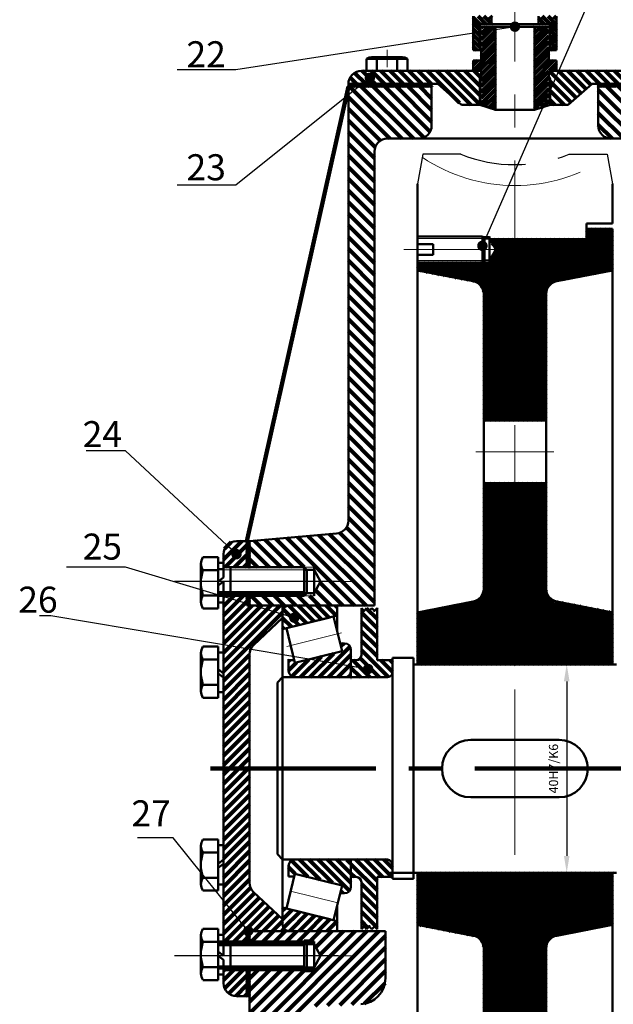
# Model space of a CAD drawing. Units: millimetres. Extents: x -3578 to 11047, y -824 to 1939.
# Drawn here: x -3117 to -3003, y 1652 to 1841 of the extents above; entities that cross this region are included whole.
import ezdxf

# ---------------------------------------------------------------- set-up
doc = ezdxf.new("R2010")
doc.units = ezdxf.units.MM
doc.linetypes.add('CENTER', pattern=[50.8, 31.75, -6.35, 6.35, -6.35])
doc.linetypes.add('DASHED', pattern=[19.05, 12.7, -6.35])
for name, color, linetype, lineweight in [('catdemo', 6, 'Continuous', 9), ('cb', 7, 'Continuous', 50), ('duongcoban', 7, 'Continuous', 50), ('duongcobandemo', 7, 'Continuous', 50), ('duongmanh', 3, 'Continuous', 13), ('khuat', 5, 'DASHED', 30), ('kt', 3, 'Continuous', 30), ('tam', 1, 'CENTER', 30), ('tamdemo', 1, 'CENTER', 15)]:
    doc.layers.add(name, color=color, linetype=linetype, lineweight=lineweight)
doc.styles.add('dinh', font='times_0.ttf')
doc.styles.add('TL1', font='times_0.ttf', dxfattribs={"height": 3.5})
doc.dimstyles.new('KT1', dxfattribs={"dimscale": 18, "dimtxt": 3.5, "dimasz": 0.18, "dimexe": 0.18, "dimexo": 0.0625, "dimgap": 0.09, "dimtad": 1, "dimtoh": 1, "dimdec": 0, "dimzin": 0, "dimtxsty": 'TL1', "dimcen": 0.09, "dimclrd": 1, "dimclre": 1, "dimclrt": 2, "dimadec": 0, "dimazin": 0, "dimtfac": 1, "dimtdec": 0, "dimtofl": 0, "dimtmove": 0, "dimatfit": 3, "dimfxl": 1, "dimtolj": 1, "dimtzin": 0, "dimarcsym": 0})
doc.dimstyles.new('PAVEN', dxfattribs={"dimtxt": 5, "dimasz": 2, "dimexe": 0.3, "dimexo": 0.0625, "dimgap": 0.09, "dimtad": 1, "dimtoh": 1, "dimzin": 0, "dimdsep": 46, "dimtxsty": 'dinh', "dimcen": 0, "dimazin": 2, "dimtfac": 1, "dimtofl": 0, "dimtmove": 0, "dimatfit": 3, "dimldrblk": 'DOT', "dimfxl": 1, "dimtolj": 1, "dimtzin": 0, "dimarcsym": 2})
pattern_1 = [(135, (-4601.7986, 1086.58084), (-0.4490128, -0.4490128), [])]
pattern_2 = [(135, (-4601.7986, 1086.5808), (-0.8980256, -0.8980256), [])]
pattern_3 = [(45, (-4601.7986, 1086.5808), (-0.8980256, 0.8980256), [])]
pattern_4 = [(135, (-4601.7986, 1086.5808), (-1.122532, -1.122532), [])]
pattern_5 = [(135, (-4601.79862, 1086.58084), (-0.112253202, -0.112253202), [])]
pattern_6 = [(135, (-4601.7986, 1086.58084), (-0.561266, -0.561266), [])]
pattern_7 = [(45, (-4601.7986, 1086.58084), (-0.561266, 0.561266), [])]

# ---------------------------------------------------------------- blocks, each defined once
blk = doc.blocks.new('_Dot')
at = {"color": 0, "linetype": 'ByBlock', "lineweight": -2}
blk.add_line((-0.5, 0), (-1, 0), dxfattribs=at)
at = {"color": 0, "linetype": 'ByBlock', "lineweight": 13, "const_width": 0.5}
blk.add_lwpolyline([(-0.25, 0, 1), (0.25, 0, 1)], format="xyb", close=True, dxfattribs=at)
blk = doc.blocks.new('*D15')
at = {"layer": 'catdemo', "color": 1, "lineweight": -2, "transparency": 16777216}
for p, q in [((-3014.61, 1717.27), (-3008.57, 1717.27)), ((-3011.81, 1714.03), (-3011.81, 1680.51)), ((-3014.61, 1677.27), (-3008.57, 1677.27))]:
    blk.add_line(p, q, dxfattribs=at)
at = {"layer": 'catdemo', "color": 1, "lineweight": 120, "transparency": 16777216}
for points in [[(-3012.35, 1714.03), (-3011.27, 1714.03), (-3011.81, 1717.27)], [(-3012.35, 1680.51), (-3011.27, 1680.51), (-3011.81, 1677.27)]]:
    blk.add_solid(points, dxfattribs=at)
at = {"layer": 'Defpoints', "color": 0, "lineweight": 120, "transparency": 16777216}
for p in [(-3015.74, 1717.27), (-3015.74, 1677.27), (-3011.81, 1677.27)]:
    blk.add_point(p, dxfattribs=at)
at = {"layer": 'catdemo', "color": 2, "lineweight": 120, "transparency": 16777216, "insert": (-3014.35, 1697.27), "char_height": 3.5, "attachment_point": 5, "rotation": 90, "style": 'TL1'}
blk.add_mtext('\\A1;{\\H0.5x;40H7/K6}', dxfattribs=at)

msp = doc.modelspace()

# ---------------------------------------------------------------- hatches: boundary and pattern name
at = {"layer": 'catdemo', "lineweight": 120}
h = msp.add_hatch(dxfattribs=at)
h.set_pattern_fill('ANSI31', color=4, scale=0.25, angle=90, style=0)
h.set_pattern_definition(pattern_6)
h.paths.add_polyline_path([(-3028.51, 1840.27), (-3026.26, 1840.27), (-3026.26, 1841.77), (-3029.76, 1841.77), (-3029.76, 1835.27), (-3028.51, 1835.27)])
h = msp.add_hatch(dxfattribs=at)
h.set_pattern_fill('ANSI31', color=4, scale=0.25, angle=90, style=0)
h.set_pattern_definition(pattern_6)
h.paths.add_polyline_path([(-3017.26, 1841.77), (-3017.26, 1840.27), (-3015.01, 1840.27), (-3015.01, 1835.27), (-3013.76, 1835.27), (-3013.76, 1841.77)])
h = msp.add_hatch(dxfattribs=at)
h.set_pattern_fill('ANSI31', color=4, scale=0.25, style=0)
h.set_pattern_definition(pattern_7)
h.paths.add_polyline_path([(-3028.26, 1833.27), (-3029.76, 1833.27), (-3029.76, 1831.27), (-3028.26, 1831.27), (-3028.26, 1830.27), (-3028.26, 1824.69), (-3025.51, 1823.77), (-3025.51, 1839.77), (-3028.26, 1839.77), (-3028.26, 1835.27)])
h = msp.add_hatch(dxfattribs=at)
h.set_pattern_fill('ANSI31', color=4, scale=0.25, style=0)
h.set_pattern_definition(pattern_7)
h.paths.add_polyline_path([(-3018.01, 1823.77), (-3015.26, 1824.69), (-3015.26, 1830.27), (-3015.26, 1831.27), (-3013.76, 1831.27), (-3013.76, 1833.27), (-3015.26, 1833.27), (-3015.26, 1835.27), (-3015.26, 1839.77), (-3018.01, 1839.77)])
h = msp.add_hatch(dxfattribs=at)
h.set_pattern_fill('ANSI31', color=4, scale=0.4, angle=90, style=0)
h.set_pattern_definition(pattern_2)
h.paths.add_polyline_path([(-3051.26, 1831.27, 0.414214), (-3053.76, 1828.77), (-3037.76, 1828.77), (-3036.58, 1828.77), (-3032.01, 1824.77), (-3028.51, 1824.77), (-3028.51, 1829.77), (-3028.26, 1830.27), (-3028.26, 1831.27), (-3029.76, 1831.27)])
h = msp.add_hatch(dxfattribs=at)
h.set_pattern_fill('ANSI31', color=4, scale=0.4, angle=90, style=0)
h.set_pattern_definition(pattern_2)
h.paths.add_polyline_path([(-3013.76, 1831.27), (-3015.26, 1831.27), (-3015.26, 1830.27), (-3015.01, 1829.77), (-3015.01, 1824.77), (-3011.51, 1824.77), (-3006.95, 1828.77), (-3005.76, 1828.77), (-2989.76, 1828.77, 0.414214), (-2992.26, 1831.27)])
h = msp.add_hatch(dxfattribs=at)
h.set_pattern_fill('ANSI31', color=4, scale=0.05, angle=90, style=0)
h.set_pattern_definition(pattern_5)
h.paths.add_polyline_path([(-3037.76, 1828.77), (-3053.76, 1828.77), (-3053.76, 1828.27), (-3040.82, 1828.27), (-3037.76, 1828.27)])
h = msp.add_hatch(dxfattribs=at)
h.set_pattern_fill('ANSI31', color=4, scale=0.05, angle=90, style=0)
h.set_pattern_definition(pattern_5)
h.paths.add_polyline_path([(-2989.76, 1828.77), (-3005.76, 1828.77), (-3005.76, 1828.27), (-3002.7, 1828.27), (-2989.76, 1828.27)])
h = msp.add_hatch(dxfattribs=at)
h.set_pattern_fill('ANSI31', color=4, scale=0.5, angle=90, style=0)
h.set_pattern_definition(pattern_4)
h.paths.add_polyline_path([(-3053.76, 1744.91, -0.388879), (-3056.04, 1742.42), (-3072.76, 1740.96), (-3072.76, 1735.96), (-3064.17, 1735.96), (-3062.26, 1735.96), (-3060.36, 1735.96), (-3060.36, 1735.46), (-3059.15, 1733.21), (-3060.36, 1730.96), (-3060.36, 1730.46), (-3062.26, 1730.46), (-3064.17, 1730.46), (-3072.76, 1730.46), (-3072.76, 1728.58), (-3048.76, 1728.58), (-3048.76, 1815.77, -0.414214), (-3046.26, 1818.27), (-3040.26, 1818.27, 0.414214), (-3037.76, 1820.77), (-3037.76, 1828.27), (-3040.82, 1828.27), (-3053.76, 1828.27)])
h = msp.add_hatch(dxfattribs=at)
h.set_pattern_fill('ANSI31', color=4, scale=0.5, angle=90, style=0)
h.set_pattern_definition(pattern_4)
h.paths.add_polyline_path([(-2997.26, 1818.27, -0.414214), (-2994.76, 1815.77), (-2994.76, 1728.58), (-2987.86, 1728.58), (-2979.01, 1728.58), (-2970.76, 1728.58), (-2970.76, 1730.46), (-2979.36, 1730.46), (-2981.26, 1730.46), (-2983.17, 1730.46), (-2983.17, 1730.96), (-2984.38, 1733.21), (-2983.17, 1735.46), (-2983.17, 1735.96), (-2981.26, 1735.96), (-2979.36, 1735.96), (-2970.76, 1735.96), (-2970.76, 1740.96), (-2987.48, 1742.42, -0.388879), (-2989.76, 1744.91), (-2989.76, 1828.27), (-3002.7, 1828.27), (-3005.76, 1828.27), (-3005.76, 1820.77, 0.414214), (-3003.26, 1818.27)])
h = msp.add_hatch(dxfattribs=at)
h.set_pattern_fill('ANSI31', color=4, scale=0.2, angle=90, style=0)
h.set_pattern_definition(pattern_1)
h.paths.add_polyline_path([(-3015.76, 1788.43, -0.359037), (-3013.74, 1790.88), (-3003.01, 1792.97), (-3003.01, 1800.97), (-3008.01, 1800.97), (-3008.01, 1798.97), (-3021.76, 1798.97), (-3021.76, 1764.12), (-3015.76, 1764.12)])
h = msp.add_hatch(dxfattribs=at)
h.set_pattern_fill('ANSI31', color=4, scale=0.2, angle=90, style=0)
h.set_pattern_definition(pattern_1)
h.paths.add_polyline_path([(-3021.76, 1798.97), (-3026.58, 1798.97), (-3025.42, 1796.97), (-3026.63, 1794.87), (-3026.63, 1794.47), (-3028.01, 1794.47), (-3040.51, 1794.47), (-3040.51, 1792.97), (-3029.78, 1790.88, -0.359037), (-3027.76, 1788.43), (-3027.76, 1764.12), (-3021.76, 1764.12)])
h = msp.add_hatch(dxfattribs=at)
h.set_pattern_fill('ANSI31', color=4, scale=0.2, angle=90, style=0)
h.set_pattern_definition(pattern_1)
h.paths.add_polyline_path([(-3040.51, 1727.27), (-3040.51, 1717.27), (-3040.26, 1717.27), (-3021.76, 1717.27), (-3021.76, 1752.12), (-3027.76, 1752.12), (-3027.76, 1731.81, -0.359037), (-3029.78, 1729.35)])
h = msp.add_hatch(dxfattribs=at)
h.set_pattern_fill('ANSI31', color=4, scale=0.2, angle=90, style=0)
h.set_pattern_definition(pattern_1)
h.paths.add_polyline_path([(-3003.01, 1717.27), (-3003.01, 1727.27), (-3013.74, 1729.35, -0.359037), (-3015.76, 1731.81), (-3015.76, 1752.12), (-3021.76, 1752.12), (-3021.76, 1717.27)])
h = msp.add_hatch(dxfattribs=at)
h.set_pattern_fill('ANSI31', color=4, scale=0.4, style=0)
h.paths.add_polyline_path([(-3073.26, 1740.96), (-3075.26, 1740.96, 0.414214), (-3077.76, 1738.46), (-3077.76, 1735.96), (-3073.26, 1735.96)])
h = msp.add_hatch(dxfattribs=at)
h.set_pattern_fill('ANSI31', color=4, scale=0.025, style=0)
h.paths.add_polyline_path([(-3072.76, 1740.96), (-3073.26, 1740.96), (-3073.26, 1735.96), (-3072.76, 1735.96)])
h = msp.add_hatch(dxfattribs=at)
h.set_pattern_fill('ANSI31', color=4, scale=0.4, style=0)
h.paths.add_polyline_path([(-3072.76, 1719.16, -0.207777), (-3071.97, 1720.99), (-3066.39, 1726.21), (-3066.39, 1728.58), (-3073.26, 1728.58), (-3073.26, 1730.46), (-3077.76, 1730.46), (-3077.76, 1697.27), (-3072.76, 1697.27)])
h = msp.add_hatch(dxfattribs=at)
h.set_pattern_fill('ANSI31', color=4, scale=0.025, style=0)
h.paths.add_polyline_path([(-3072.76, 1730.46), (-3073.26, 1730.46), (-3073.26, 1728.58), (-3072.76, 1728.58)])
h = msp.add_hatch(dxfattribs=at)
h.set_pattern_fill('ANSI31', color=4, scale=0.4, angle=90, style=0)
h.set_pattern_definition(pattern_2)
h.paths.add_polyline_path([(-3055.89, 1726.67), (-3055.89, 1728.18, 0.414214), (-3056.29, 1728.58), (-3065.14, 1728.58, 0.414214), (-3066.39, 1727.33), (-3066.39, 1724.08)])
h = msp.add_hatch(dxfattribs=at)
h.set_pattern_fill('ANSI31', color=4, scale=0.4, angle=90, style=0)
h.set_pattern_definition(pattern_2)
h.paths.add_polyline_path([(-3051.26, 1719.08, -0.414214), (-3052.26, 1718.08), (-3053.26, 1718.08), (-3053.26, 1714.83), (-3050.26, 1714.83), (-3046.26, 1714.83, 0.414214), (-3045.26, 1715.83), (-3045.26, 1718.08), (-3048.26, 1718.08), (-3048.26, 1728.08), (-3048.76, 1727.58), (-3049.26, 1728.08), (-3049.76, 1727.58), (-3050.26, 1728.08), (-3050.76, 1727.58), (-3051.26, 1728.08)])
h = msp.add_hatch(dxfattribs=at)
h.set_pattern_fill('ANSI31', color=4, scale=0.4, style=0)
h.set_pattern_definition(pattern_3)
h.paths.add_polyline_path([(-3064.03, 1717.58), (-3064.16, 1718.08), (-3065.26, 1718.08), (-3065.26, 1716.08, 0.414214), (-3064.01, 1714.83), (-3054.51, 1714.83, 0.414214), (-3053.26, 1716.08), (-3053.26, 1720.08, 0.414214), (-3054.51, 1721.33), (-3055.33, 1721.33), (-3054.95, 1719.81)])
h = msp.add_hatch(dxfattribs=at)
h.set_pattern_fill('ANSI31', color=4, scale=0.4, style=0)
h.paths.add_polyline_path([(-3072.76, 1697.27), (-3077.76, 1697.27), (-3077.76, 1692.03), (-3077.76, 1664.08), (-3073.26, 1664.08), (-3073.26, 1666.08), (-3072.76, 1666.08), (-3070.76, 1666.08), (-3065.14, 1666.08, -0.414214), (-3066.39, 1667.33), (-3066.39, 1668.33), (-3071.97, 1673.54, -0.207777), (-3072.76, 1675.37), (-3072.76, 1692.03)])
h = msp.add_hatch(dxfattribs=at)
h.set_pattern_fill('ANSI31', color=4, scale=0.4, angle=90, style=0)
h.set_pattern_definition(pattern_2)
h.paths.add_polyline_path([(-3064.01, 1679.83, 0.414214), (-3065.26, 1678.58), (-3065.26, 1676.58), (-3064.16, 1676.58), (-3064.03, 1677.08), (-3054.95, 1674.85), (-3055.33, 1673.33), (-3054.51, 1673.33, 0.414214), (-3053.26, 1674.58), (-3053.26, 1678.58, 0.414214), (-3054.51, 1679.83)])
h = msp.add_hatch(dxfattribs=at)
h.set_pattern_fill('ANSI31', color=4, scale=0.4, angle=90, style=0)
h.set_pattern_definition(pattern_2)
h.paths.add_polyline_path([(-3053.26, 1679.83), (-3053.26, 1676.46), (-3052.26, 1676.46, -0.414214), (-3051.26, 1675.46), (-3051.26, 1666.46), (-3050.76, 1666.96), (-3050.26, 1666.46), (-3049.76, 1666.96), (-3049.26, 1666.46), (-3048.76, 1666.96), (-3048.26, 1666.46), (-3048.26, 1676.46), (-3045.26, 1676.46), (-3045.26, 1678.71, 0.333793), (-3046.26, 1679.83)])
h = msp.add_hatch(dxfattribs=at)
h.set_pattern_fill('ANSI31', color=4, scale=0.2, angle=90, style=0)
h.set_pattern_definition(pattern_1)
h.paths.add_polyline_path([(-3021.76, 1677.27), (-3040.51, 1677.27), (-3040.51, 1667.27), (-3029.78, 1665.18, -0.359037), (-3027.76, 1662.73), (-3027.76, 1642.42), (-3021.76, 1642.42)])
h = msp.add_hatch(dxfattribs=at)
h.set_pattern_fill('ANSI31', color=4, scale=0.2, angle=90, style=0)
h.set_pattern_definition(pattern_1)
h.paths.add_polyline_path([(-3015.76, 1662.73, -0.359037), (-3013.74, 1665.18), (-3003.01, 1667.27), (-3003.01, 1677.27), (-3021.76, 1677.27), (-3021.76, 1642.42), (-3015.76, 1642.42)])
h = msp.add_hatch(dxfattribs=at)
h.set_pattern_fill('ANSI31', color=4, scale=0.4, style=0)
h.set_pattern_definition(pattern_3)
h.paths.add_polyline_path([(-3056.29, 1666.08, 0.414214), (-3055.89, 1666.48), (-3055.89, 1668), (-3066.39, 1670.58), (-3066.39, 1667.33, 0.414214), (-3065.14, 1666.08)])
h = msp.add_hatch(dxfattribs=at)
h.set_pattern_fill('ANSI31', color=4, scale=0.5, style=0)
h.set_pattern_definition([(45, (-4601.7986, 1086.5808), (-1.122532, 1.122532), [])])
h.paths.add_polyline_path([(-3066.76, 1644.2, -0.403364), (-3059.54, 1651.7), (-3051.38, 1652, 0.39896), (-3046.64, 1657), (-3046.64, 1666.08), (-3070.76, 1666.08), (-3072.76, 1666.08), (-3072.76, 1664.08), (-3064.17, 1664.08), (-3060.36, 1664.08), (-3060.36, 1663.58), (-3059.15, 1661.33), (-3060.36, 1659.08), (-3060.36, 1658.58), (-3062.26, 1658.58), (-3064.17, 1658.58), (-3072.76, 1658.58), (-3072.76, 1653.58), (-3072.76, 1568.53, -0.267475), (-3074.01, 1566.37), (-3077.69, 1564.23), (-3076.94, 1562.94), (-3077.12, 1562.25), (-3077.55, 1562), (-3077.05, 1561.14), (-3076.62, 1561.39), (-3074.61, 1557.93), (-3073.86, 1556.63), (-3066.76, 1560.74)])
h = msp.add_hatch(dxfattribs=at)
h.set_pattern_fill('ANSI31', color=4, scale=0.025, style=0)
h.paths.add_polyline_path([(-3072.76, 1666.08), (-3073.26, 1666.08), (-3073.26, 1664.08), (-3072.76, 1664.08)])
h = msp.add_hatch(dxfattribs=at)
h.set_pattern_fill('ANSI31', color=4, scale=0.4, style=0)
h.paths.add_polyline_path([(-3073.26, 1658.58), (-3077.76, 1658.58), (-3077.76, 1657.73), (-3077.76, 1656.08, 0.414214), (-3075.26, 1653.58), (-3073.26, 1653.58)])
h = msp.add_hatch(dxfattribs=at)
h.set_pattern_fill('ANSI31', color=4, scale=0.025, style=0)
h.paths.add_polyline_path([(-3072.76, 1658.58), (-3073.26, 1658.58), (-3073.26, 1653.58), (-3072.76, 1653.58)])

# ---------------------------------------------------------------- linework, layer by layer
for p, q in [((-3077.76, 1730.96), (-3078.76, 1730.96)), ((-3077.76, 1730.96), (-3062.26, 1730.96)), ((-3062.26, 1663.58), (-3078.76, 1663.58)), ((-3060.36, 1664.08), (-3062.26, 1664.08)), ((-3062.26, 1659.08), (-3078.76, 1659.08)), ((-3060.36, 1658.58), (-3062.26, 1658.58))]:
    msp.add_line(p, q, dxfattribs=at)
at = {"layer": 'cb'}
for p, q in [((-3062.26, 1735.46), (-3060.36, 1735.46)), ((-3061.76, 1735.46), (-3060.36, 1735.46)), ((-3078.76, 1733.21), (-3077.76, 1734)), ((-3078.76, 1732.41), (-3077.76, 1733.21)), ((-3067.39, 1680.83), (-3066.39, 1679.83))]:
    msp.add_line(p, q, dxfattribs=at)
at = {"layer": 'duongcoban'}
for p, q in [((-3013.76, 1831.27), (-3015.26, 1831.27)), ((-3015.26, 1830.27), (-3015.26, 1831.27)), ((-3015.01, 1829.77), (-3015.01, 1824.77)), ((-3026.63, 1794.47), (-3026.63, 1799.47)), ((-3021.76, 1798.97), (-3026.58, 1798.97)), ((-3037.48, 1797.97), (-3040.51, 1797.97)), ((-3037.48, 1795.97), (-3037.48, 1797.97)), ((-3037.48, 1795.97), (-3040.51, 1795.97)), ((-3040.51, 1792.97), (-3029.78, 1790.88)), ((-3003.01, 1792.97), (-3013.74, 1790.88)), ((-3041.26, 1677.27), (-3041.26, 1676.08)), ((-3073.26, 1666.08), (-3072.76, 1666.08)), ((-3072.76, 1666.08), (-3070.76, 1666.08)), ((-3056.29, 1666.08), (-3065.26, 1666.08)), ((-3065.14, 1666.08), (-3056.29, 1666.08))]:
    msp.add_line(p, q, dxfattribs=at)
at = {"layer": 'duongcoban', "linetype": 'Continuous', "ltscale": 0.3}
for p, q in [((-3015.26, 1830.27), (-3015.01, 1829.77)), ((-3028.01, 1799.47), (-3028.01, 1794.47)), ((-3028.01, 1799.47), (-3027.61, 1799.06)), ((-3027.61, 1799.06), (-3027.61, 1794.87)), ((-3026.63, 1799.06), (-3026.63, 1794.87)), ((-3026.63, 1799.06), (-3025.42, 1796.97)), ((-3026.63, 1794.87), (-3025.42, 1796.97))]:
    msp.add_line(p, q, dxfattribs=at)
at = {"layer": 'duongcoban', "linetype": 'Continuous', "ltscale": 0.2}
for p, q in [((-3040.51, 1799.47), (-3028.01, 1799.47)), ((-3027.61, 1799.06), (-3026.63, 1799.06)), ((-3027.61, 1794.87), (-3026.63, 1794.87)), ((-3040.51, 1794.47), (-3028.01, 1794.47))]:
    msp.add_line(p, q, dxfattribs=at)
at = {"layer": 'duongcoban', "ltscale": 0.3}
msp.add_line((-3028.01, 1794.47), (-3027.61, 1794.87), dxfattribs=at)
at = {"layer": 'duongcoban'}
for centre, radius, start, end in [((-3003.26, 1820.77), 2.5, 180, 270), ((-3030.26, 1788.43), 2.5, 0, 79), ((-3013.26, 1788.43), 2.5, 101, 180), ((-3056.26, 1744.91), 2.5, 275, 0), ((-3056.29, 1728.18), 0.4, 0, 90), ((-3064.01, 1678.58), 1.25, 90, 180), ((-3065.14, 1667.33), 1.25, 180, 270), ((-3056.29, 1666.48), 0.4, 270, 0)]:
    msp.add_arc(centre, radius, start, end, dxfattribs=at)
at = {"layer": 'duongcobandemo', "linetype": 'Continuous', "ltscale": 0.3}
for p, q in [((-3029.76, 1841.77), (-3029.76, 1835.27)), ((-3028.51, 1840.27), (-3028.51, 1835.27)), ((-3028.51, 1840.27), (-3021.76, 1840.27)), ((-3026.26, 1841.77), (-3026.26, 1840.27)), ((-3015.01, 1840.27), (-3021.76, 1840.27)), ((-3017.26, 1841.77), (-3017.26, 1840.27)), ((-3015.01, 1840.27), (-3015.01, 1835.27)), ((-3013.76, 1841.77), (-3013.76, 1835.27)), ((-3028.51, 1839.77), (-3021.76, 1839.77)), ((-3025.51, 1839.77), (-3025.51, 1823.77)), ((-3015.01, 1839.77), (-3021.76, 1839.77)), ((-3018.01, 1839.77), (-3018.01, 1823.77)), ((-3029.76, 1835.27), (-3028.26, 1835.27)), ((-3028.26, 1835.27), (-3028.26, 1833.27)), ((-3015.26, 1835.27), (-3015.26, 1833.27)), ((-3013.76, 1835.27), (-3015.26, 1835.27)), ((-3029.76, 1833.27), (-3029.76, 1831.27)), ((-3029.76, 1833.27), (-3028.26, 1833.27)), ((-3013.76, 1833.27), (-3015.26, 1833.27)), ((-3013.76, 1833.27), (-3013.76, 1831.27)), ((-3028.26, 1830.27), (-3028.51, 1829.77)), ((-3061.76, 1730.96), (-3062.26, 1730.96))]:
    msp.add_line(p, q, dxfattribs=at)
at = {"layer": 'duongcobandemo'}
for p, q in [((-3050.26, 1833.62), (-3050.26, 1831.27)), ((-3050.26, 1833.62), (-3042.41, 1833.62)), ((-3049.27, 1833.94), (-3043.4, 1833.94)), ((-3048.27, 1831.27), (-3048.27, 1833.62)), ((-3044.4, 1831.27), (-3044.4, 1833.62)), ((-3042.41, 1833.62), (-3042.41, 1831.27)), ((-3051.26, 1831.27), (-3029.76, 1831.27)), ((-3029.76, 1831.27), (-3028.26, 1831.27)), ((-3028.26, 1830.27), (-3028.26, 1831.27)), ((-2992.26, 1831.27), (-3013.76, 1831.27)), ((-3037.76, 1828.77), (-3053.76, 1828.77)), ((-3053.76, 1828.27), (-3053.76, 1828.77)), ((-3053.76, 1828.77), (-3053.76, 1828.77)), ((-3037.76, 1828.27), (-3037.76, 1828.77)), ((-3037.76, 1828.77), (-3036.58, 1828.77)), ((-3036.58, 1828.77), (-3032.01, 1824.77)), ((-3028.51, 1829.77), (-3028.51, 1824.77)), ((-3006.95, 1828.77), (-3011.51, 1824.77)), ((-3005.76, 1828.77), (-3006.95, 1828.77)), ((-3005.76, 1820.77), (-3005.76, 1828.77)), ((-3005.76, 1828.77), (-2989.76, 1828.77)), ((-3053.76, 1744.91), (-3053.76, 1828.27)), ((-3053.76, 1828.27), (-3040.82, 1828.27)), ((-3037.76, 1828.27), (-3040.82, 1828.27)), ((-3037.76, 1820.77), (-3037.76, 1828.27)), ((-3005.76, 1828.27), (-3002.7, 1828.27)), ((-3028.51, 1824.77), (-3032.01, 1824.77)), ((-3028.51, 1824.77), (-3025.51, 1823.77)), ((-3025.51, 1823.77), (-3018.01, 1823.77)), ((-3015.01, 1824.77), (-3018.01, 1823.77)), ((-3015.01, 1824.77), (-3011.51, 1824.77)), ((-3046.26, 1818.27), (-3040.26, 1818.27)), ((-3040.26, 1818.27), (-3003.26, 1818.27)), ((-2997.26, 1818.27), (-3003.26, 1818.27)), ((-3048.76, 1815.77), (-3048.76, 1728.58)), ((-3040.51, 1717.27), (-3040.51, 1809.6)), ((-3003.01, 1801.97), (-3003.01, 1809.6)), ((-3008.01, 1800.97), (-3008.01, 1801.97)), ((-3008.01, 1801.97), (-3003.01, 1801.97)), ((-3003.01, 1800.97), (-3008.01, 1800.97)), ((-3008.01, 1800.97), (-3008.01, 1798.97)), ((-3003.01, 1717.27), (-3003.01, 1800.97)), ((-3008.01, 1798.97), (-3021.76, 1798.97)), ((-3027.76, 1731.81), (-3027.76, 1788.43)), ((-3015.76, 1731.81), (-3015.76, 1788.43)), ((-3027.76, 1764.12), (-3015.76, 1764.12)), ((-3027.76, 1752.12), (-3015.76, 1752.12)), ((-3072.76, 1740.96), (-3056.04, 1742.42)), ((-3072.76, 1740.96), (-3075.26, 1740.96)), ((-3073.26, 1735.96), (-3073.26, 1740.96)), ((-3072.76, 1740.96), (-3072.76, 1735.96)), ((-3072.76, 1740.96), (-3072.76, 1740.96)), ((-3077.76, 1735.96), (-3077.76, 1738.46)), ((-3082.11, 1729.29), (-3082.11, 1736.62)), ((-3081.71, 1737.87), (-3078.76, 1737.87)), ((-3078.76, 1737.87), (-3078.76, 1728.05)), ((-3077.76, 1736.8), (-3078.76, 1736.8)), ((-3077.76, 1736.8), (-3077.76, 1734)), ((-3078.76, 1735.38), (-3081.71, 1735.38)), ((-3077.76, 1735.55), (-3078.76, 1735.55)), ((-3073.26, 1735.96), (-3077.76, 1735.96)), ((-3064.17, 1735.96), (-3062.26, 1735.96)), ((-3062.26, 1735.96), (-3062.26, 1730.46)), ((-3062.26, 1735.96), (-3061.76, 1735.46)), ((-3061.76, 1735.46), (-3061.76, 1730.96)), ((-3060.36, 1730.46), (-3060.36, 1735.96)), ((-3060.36, 1735.46), (-3059.15, 1733.21)), ((-3077.76, 1733.21), (-3077.76, 1729.2)), ((-3060.36, 1730.96), (-3059.15, 1733.21)), ((-3078.76, 1730.54), (-3081.71, 1730.54)), ((-3077.76, 1730.46), (-3077.76, 1692.03)), ((-3073.26, 1730.46), (-3073.26, 1728.58)), ((-3072.76, 1730.46), (-3072.76, 1728.58)), ((-3064.17, 1730.46), (-3062.26, 1730.46)), ((-3062.26, 1730.96), (-3060.36, 1730.96)), ((-3062.26, 1730.46), (-3061.76, 1730.96)), ((-3061.76, 1730.96), (-3060.36, 1730.96)), ((-3077.76, 1729.2), (-3078.76, 1729.2)), ((-3073.26, 1728.58), (-3048.76, 1728.58)), ((-3066.39, 1728.58), (-3066.39, 1714.83)), ((-3056.29, 1728.58), (-3065.26, 1728.58)), ((-3040.51, 1727.27), (-3029.78, 1729.35)), ((-3003.01, 1727.27), (-3013.74, 1729.35)), ((-3081.71, 1728.05), (-3078.76, 1728.05)), ((-3066.39, 1724.08), (-3055.89, 1726.67)), ((-3055.89, 1728.18), (-3055.89, 1723.61)), ((-3051.26, 1728.08), (-3051.26, 1719.08)), ((-3051.26, 1728.08), (-3050.76, 1727.58)), ((-3050.76, 1727.58), (-3050.26, 1728.08)), ((-3050.26, 1728.08), (-3049.76, 1727.58)), ((-3049.76, 1727.58), (-3049.26, 1728.08)), ((-3049.26, 1728.08), (-3048.76, 1727.58)), ((-3048.76, 1727.58), (-3048.26, 1728.08)), ((-3048.26, 1728.08), (-3048.26, 1718.08)), ((-3071.97, 1720.99), (-3066.39, 1726.21)), ((-3066.39, 1724.08), (-3057.31, 1726.32)), ((-3056.6, 1726.49), (-3054.95, 1719.81)), ((-3066.39, 1714.83), (-3066.39, 1724.08)), ((-3065.68, 1724.26), (-3064.03, 1717.58)), ((-3054.51, 1721.33), (-3055.33, 1721.33)), ((-3082.11, 1719.46), (-3082.11, 1712.13)), ((-3081.71, 1720.71), (-3078.76, 1720.71)), ((-3078.76, 1710.88), (-3078.76, 1720.71)), ((-3077.76, 1719.55), (-3078.76, 1719.55)), ((-3077.76, 1719.55), (-3077.76, 1711.95)), ((-3072.76, 1719.16), (-3072.76, 1692.03)), ((-3064.03, 1717.58), (-3054.95, 1719.81)), ((-3053.26, 1716.08), (-3053.26, 1720.08)), ((-3053.26, 1714.83), (-3053.26, 1720.08)), ((-3081.71, 1718.21), (-3078.76, 1718.21)), ((-3065.26, 1716.08), (-3065.26, 1718.08)), ((-3065.26, 1718.08), (-3064.16, 1718.08)), ((-3053.26, 1718.08), (-3052.26, 1718.08)), ((-3053.26, 1718.08), (-3052.26, 1718.08)), ((-3048.26, 1718.08), (-3045.26, 1718.08)), ((-3041.26, 1718.58), (-3045.26, 1718.58)), ((-3045.26, 1718.58), (-3045.26, 1715.83)), ((-3041.26, 1718.58), (-3041.26, 1718.27)), ((-3041.26, 1718.27), (-3041.26, 1677.27)), ((-3040.26, 1717.27), (-3041.26, 1717.27)), ((-3040.26, 1717.27), (-3002.26, 1717.27)), ((-3078.76, 1716.34), (-3077.76, 1715.55)), ((-3078.76, 1715.55), (-3077.76, 1714.75)), ((-3045.26, 1715.83), (-3045.26, 1676.08)), ((-3078.76, 1713.38), (-3081.71, 1713.38)), ((-3067.39, 1713.83), (-3066.39, 1714.83)), ((-3067.39, 1713.83), (-3067.39, 1680.83)), ((-3066.39, 1714.83), (-3066.39, 1679.83)), ((-3065.26, 1714.83), (-3066.39, 1714.83)), ((-3065.26, 1714.83), (-3046.26, 1714.83)), ((-3064.01, 1714.83), (-3054.51, 1714.83)), ((-3062.26, 1714.83), (-3050.26, 1714.83)), ((-3077.76, 1711.95), (-3078.76, 1711.95)), ((-3081.71, 1710.88), (-3078.76, 1710.88)), ((-3030.26, 1702.77), (-3013.26, 1702.77)), ((-3077.76, 1664.08), (-3077.76, 1692.03)), ((-3072.76, 1675.37), (-3072.76, 1692.03)), ((-3030.26, 1691.77), (-3013.26, 1691.77)), ((-3081.71, 1683.65), (-3078.76, 1683.65)), ((-3078.76, 1683.65), (-3078.76, 1673.83)), ((-3082.11, 1675.08), (-3082.11, 1682.41)), ((-3077.76, 1682.59), (-3078.76, 1682.59)), ((-3077.76, 1674.99), (-3077.76, 1682.59)), ((-3078.76, 1681.16), (-3081.71, 1681.16)), ((-3078.76, 1678.99), (-3077.76, 1679.79)), ((-3046.26, 1679.83), (-3066.39, 1679.83)), ((-3066.39, 1667.33), (-3066.39, 1679.83)), ((-3066.39, 1679.83), (-3066.39, 1670.58)), ((-3053.26, 1679.83), (-3053.26, 1674.58)), ((-3078.76, 1678.2), (-3077.76, 1678.99)), ((-3065.26, 1678.58), (-3065.26, 1676.58)), ((-3053.26, 1678.58), (-3053.26, 1674.58)), ((-3081.71, 1676.32), (-3078.76, 1676.32)), ((-3065.68, 1670.41), (-3064.03, 1677.08)), ((-3065.26, 1676.58), (-3064.16, 1676.58)), ((-3064.03, 1677.08), (-3054.95, 1674.85)), ((-3053.26, 1676.46), (-3052.26, 1676.46)), ((-3048.26, 1666.46), (-3048.26, 1676.46)), ((-3048.26, 1676.46), (-3045.26, 1676.46)), ((-3021.76, 1677.27), (-3045.76, 1677.27)), ((-3041.26, 1676.08), (-3045.26, 1676.08)), ((-3041.26, 1677.27), (-3002.26, 1677.27)), ((-3040.51, 1677.27), (-3040.51, 1584.93)), ((-3021.76, 1677.27), (-3003.01, 1677.27)), ((-3003.01, 1677.27), (-3003.01, 1593.57)), ((-3081.71, 1673.83), (-3078.76, 1673.83)), ((-3077.76, 1674.99), (-3078.76, 1674.99)), ((-3056.6, 1668.17), (-3054.95, 1674.85)), ((-3051.26, 1666.46), (-3051.26, 1675.46)), ((-3071.97, 1673.54), (-3066.39, 1668.33)), ((-3054.51, 1673.33), (-3055.33, 1673.33)), ((-3066.39, 1670.58), (-3057.31, 1668.35)), ((-3066.39, 1670.58), (-3055.89, 1668)), ((-3055.89, 1666.48), (-3055.89, 1671.05)), ((-3040.51, 1669.61), (-3040.51, 1668.61)), ((-3081.71, 1666.49), (-3078.76, 1666.49)), ((-3078.76, 1656.67), (-3078.76, 1666.49)), ((-3073.26, 1664.08), (-3073.26, 1666.08)), ((-3072.76, 1664.08), (-3072.76, 1666.08)), ((-3046.64, 1666.08), (-3070.76, 1666.08)), ((-3051.26, 1666.46), (-3050.76, 1666.96)), ((-3050.76, 1666.96), (-3050.26, 1666.46)), ((-3050.26, 1666.46), (-3049.76, 1666.96)), ((-3049.76, 1666.96), (-3049.26, 1666.46)), ((-3049.26, 1666.46), (-3048.76, 1666.96)), ((-3048.76, 1666.96), (-3048.26, 1666.46)), ((-3046.64, 1666.08), (-3046.64, 1657)), ((-3040.51, 1667.27), (-3029.78, 1665.18)), ((-3003.01, 1667.27), (-3013.74, 1665.18)), ((-3082.11, 1665.25), (-3082.11, 1657.92)), ((-3077.76, 1665.33), (-3078.76, 1665.33)), ((-3077.76, 1661.33), (-3077.76, 1665.33)), ((-3078.76, 1664), (-3081.71, 1664)), ((-3064.17, 1664.08), (-3060.36, 1664.08)), ((-3062.26, 1658.58), (-3062.26, 1664.08)), ((-3062.26, 1664.08), (-3061.76, 1663.58)), ((-3062.26, 1663.58), (-3060.36, 1663.58)), ((-3061.76, 1663.58), (-3060.36, 1663.58)), ((-3061.76, 1659.08), (-3061.76, 1663.58)), ((-3060.36, 1664.08), (-3060.36, 1658.58)), ((-3060.36, 1663.58), (-3059.15, 1661.33)), ((-3027.76, 1662.73), (-3027.76, 1628.92)), ((-3015.76, 1662.73), (-3015.76, 1628.92)), ((-3078.76, 1662.13), (-3077.76, 1661.33)), ((-3078.76, 1661.33), (-3077.76, 1660.53)), ((-3077.76, 1657.73), (-3077.76, 1660.53)), ((-3060.36, 1659.08), (-3059.15, 1661.33)), ((-3078.76, 1659.16), (-3081.71, 1659.16)), ((-3077.76, 1658.98), (-3078.76, 1658.98)), ((-3073.26, 1658.58), (-3077.76, 1658.58)), ((-3077.76, 1658.58), (-3077.76, 1656.08)), ((-3073.26, 1658.58), (-3073.26, 1659.08)), ((-3072.76, 1658.58), (-3073.26, 1658.58)), ((-3073.26, 1658.58), (-3073.26, 1653.58)), ((-3072.76, 1658.58), (-3072.76, 1659.08)), ((-3072.76, 1653.58), (-3072.76, 1658.58)), ((-3064.17, 1658.58), (-3060.36, 1658.58)), ((-3062.26, 1659.08), (-3060.36, 1659.08)), ((-3062.26, 1658.58), (-3061.76, 1659.08)), ((-3061.76, 1659.08), (-3060.36, 1659.08)), ((-3081.71, 1656.67), (-3078.76, 1656.67)), ((-3077.76, 1657.73), (-3078.76, 1657.73)), ((-3072.76, 1653.58), (-3075.26, 1653.58)), ((-3072.76, 1653.58), (-3072.76, 1568.53))]:
    msp.add_line(p, q, dxfattribs=at)
at = {"layer": 'duongcobandemo', "lineweight": 120}
msp.add_line((-3053.76, 1828.27), (-3073.26, 1740.96), dxfattribs=at)
at = {"layer": 'duongcobandemo', "linetype": 'Continuous', "ltscale": 0.7}
for p, q in [((-3064.17, 1735.96), (-3077.76, 1735.96)), ((-3064.17, 1730.46), (-3078.76, 1730.46)), ((-3064.17, 1664.08), (-3078.76, 1664.08)), ((-3064.17, 1658.58), (-3077.76, 1658.58))]:
    msp.add_line(p, q, dxfattribs=at)
at = {"layer": 'duongcobandemo', "linetype": 'Continuous', "ltscale": 0.1}
for p, q in [((-3076.42, 1735.96), (-3076.42, 1730.46)), ((-3076.42, 1658.58), (-3076.42, 1664.08))]:
    msp.add_line(p, q, dxfattribs=at)
at = {"layer": 'duongcobandemo'}
for centre, radius, start, end in [((-3049.27, 1832.22), 1.72, 54.6467, 125.3533), ((-3046.33, 1827.95), 6, 71.1769, 108.8231), ((-3043.4, 1832.22), 1.72, 54.6467, 125.3533), ((-3051.26, 1828.77), 2.5, 90, 180), ((-3040.26, 1820.77), 2.5, 270, 0), ((-3046.26, 1815.77), 2.5, 90, 180), ((-3075.26, 1738.46), 2.5, 90, 180), ((-3079.95, 1736.62), 2.15, 144.6467, 215.3533), ((-3074.61, 1732.96), 7.5, 161.1769, 198.8231), ((-3079.95, 1729.29), 2.15, 144.6467, 215.3533), ((-3030.26, 1731.81), 2.5, 281, 0), ((-3013.26, 1731.81), 2.5, 180, 259), ((-3065.14, 1727.33), 1.25, 90, 180), ((-3070.26, 1719.16), 2.5, 133.049, 180), ((-3054.51, 1720.08), 1.25, 0, 90), ((-3079.95, 1719.46), 2.15, 144.6467, 215.3533), ((-3052.26, 1719.08), 1, 270, 0), ((-3074.61, 1715.8), 7.5, 161.1769, 198.8231), ((-3064.01, 1716.08), 1.25, 180, 270), ((-3054.51, 1716.08), 1.25, 270, 0), ((-3046.26, 1715.83), 1, 270, 0), ((-3079.95, 1712.13), 2.15, 144.6467, 215.3533), ((-3030.26, 1697.27), 5.5, 90, 270), ((-3013.26, 1697.27), 5.5, 270, 90), ((-3079.95, 1682.41), 2.15, 144.6467, 215.3533), ((-3074.61, 1678.74), 7.5, 161.1769, 198.8231), ((-3054.51, 1678.58), 1.25, 0, 90), ((-3046.51, 1678.6), 1.25, 4.7162, 78.5509), ((-3079.95, 1675.08), 2.15, 144.6467, 215.3533), ((-3052.26, 1675.46), 1, 0, 90), ((-3070.26, 1675.37), 2.5, 180, 226.951), ((-3054.51, 1674.58), 1.25, 270, 0), ((-3079.95, 1665.25), 2.15, 144.6467, 215.3533), ((-3030.26, 1662.73), 2.5, 0, 79), ((-3013.26, 1662.73), 2.5, 101, 180), ((-3074.61, 1661.58), 7.5, 161.1769, 198.8231), ((-3079.95, 1657.92), 2.15, 144.6467, 215.3533), ((-3051.64, 1657), 5, 273, 0), ((-3075.26, 1656.08), 2.5, 180, 270)]:
    msp.add_arc(centre, radius, start, end, dxfattribs=at)
for p in [(-3050.76, 1727.58), (-3049.76, 1727.58), (-3048.76, 1727.58), (-3050.76, 1666.96), (-3049.76, 1666.96), (-3048.76, 1666.96)]:
    msp.add_point(p, dxfattribs=at)
at = {"layer": 'duongmanh', "ltscale": 0.3}
for p, q in [((-3028.26, 1835.27), (-3028.26, 1839.77)), ((-3015.26, 1835.27), (-3015.26, 1839.77)), ((-3028.26, 1830.27), (-3028.26, 1824.69)), ((-3015.26, 1830.27), (-3015.26, 1824.69)), ((-3027.61, 1799.06), (-3040.51, 1799.06)), ((-3027.61, 1794.87), (-3040.51, 1794.87))]:
    msp.add_line(p, q, dxfattribs=at)
at = {"layer": 'duongmanh', "linetype": 'Continuous', "ltscale": 0.3}
for p, q in [((-3061.76, 1735.46), (-3078.76, 1735.46)), ((-3062.26, 1735.96), (-3060.36, 1735.96)), ((-3062.26, 1730.46), (-3060.36, 1730.46)), ((-3062.26, 1664.08), (-3060.36, 1664.08)), ((-3062.26, 1658.58), (-3060.36, 1658.58))]:
    msp.add_line(p, q, dxfattribs=at)
at = {"layer": 'khuat'}
for p, q in [((-3039.47, 1815.27), (-3040.51, 1809.6)), ((-3032.15, 1815.27), (-3039.47, 1815.27)), ((-3011.37, 1815.27), (-3004.06, 1815.27)), ((-3004.06, 1815.27), (-3003.01, 1809.6))]:
    msp.add_line(p, q, dxfattribs=at)
msp.add_arc((-3021.76, 1841.27), 28, 248.2132, 291.7868, dxfattribs=at)
at = {"layer": 'kt'}
for p, q in [((-3028.01, 1799.47), (-3026.63, 1799.47)), ((-3028.01, 1794.47), (-3026.63, 1794.47))]:
    msp.add_line(p, q, dxfattribs=at)
at = {"layer": 'tam'}
for p, q in [((-3055.7, 1733.21), (-3087.17, 1733.21)), ((-3055.7, 1661.33), (-3087.17, 1661.33))]:
    msp.add_line(p, q, dxfattribs=at)
at = {"layer": 'tamdemo'}
for p, q in [((-3021.76, 1864.84), (-3021.76, 1488.82)), ((-3046.33, 1835.31), (-3046.33, 1831.98)), ((-3023.88, 1796.97), (-3043.12, 1796.97)), ((-3029.26, 1758.12), (-3014.26, 1758.12)), ((-3053.03, 1733.21), (-3087.11, 1733.21)), ((-3065.56, 1720.73), (-3055.06, 1723.32)), ((-3064.86, 1673.73), (-3055.78, 1671.5)), ((-3053.03, 1661.33), (-3087.11, 1661.33))]:
    msp.add_line(p, q, dxfattribs=at)
at = {"layer": 'tamdemo', "lineweight": 120}
msp.add_line((-3080.26, 1697.27), (-2913.54, 1697.27), dxfattribs=at)
at = {"layer": 'tamdemo'}
msp.add_arc((-3021.76, 1841.27), 32, 236.1752, 303.8248, dxfattribs=at)

# ---------------------------------------------------------------- texts
at = {"layer": 'kt', "char_height": 5, "width": 3, "attachment_point": 9, "style": 'dinh'}
for s, insert in [('\\A1;22', (-3077.3, 1831.97)), ('\\A1;23', (-3077.3, 1810.27)), ('\\A1;24', (-3097.25, 1759.01)), ('\\A1;25', (-3097.25, 1737.41)), ('\\A1;26 ', (-3109.62, 1727.22)), ('\\A1;27', (-3087.88, 1686.18))]:
    msp.add_mtext(s, dxfattribs=dict(at, insert=insert))

# ---------------------------------------------------------------- dimensions: what is measured, and where the dimension line sits
at = {"layer": 'catdemo', "lineweight": 120}
dim = msp.add_linear_dim(base=(-3011.81, 1677.27), p1=(-3015.74, 1717.27), p2=(-3015.74, 1677.27), angle=90, text='{\\H0.5x;<>H7/K6}', dimstyle='KT1', dxfattribs=at)
dim.commit()
dim.dimension.update_dxf_attribs({"geometry": '*D15', "text_midpoint": (-3014.35, 1697.27)})

# ---------------------------------------------------------------- leaders
at = {"layer": 'kt'}
for points in [[(-3028.01, 1797.68), (-3001.12, 1859.34), (-2993.39, 1859.34)], [(-3021.76, 1839.77), (-3075.41, 1831.5), (-3086.65, 1831.5)], [(-3049.63, 1829.96), (-3075.41, 1809.36), (-3086.65, 1809.36)], [(-3075.26, 1738.46), (-3096.57, 1758.32), (-3104.17, 1758.32)], [(-3064.16, 1726.25), (-3096.57, 1735.99), (-3107.94, 1735.99)], [(-3049.96, 1716.4), (-3110.95, 1726.61), (-3113.14, 1726.61)], [(-3073.01, 1666.08), (-3087.42, 1683.96), (-3094.26, 1683.96)]]:
    msp.add_leader(points, dimstyle='PAVEN', override={"dimgap": 0.09, "dimtad": 0}, dxfattribs=at)

doc.saveas('drawing.dxf')
